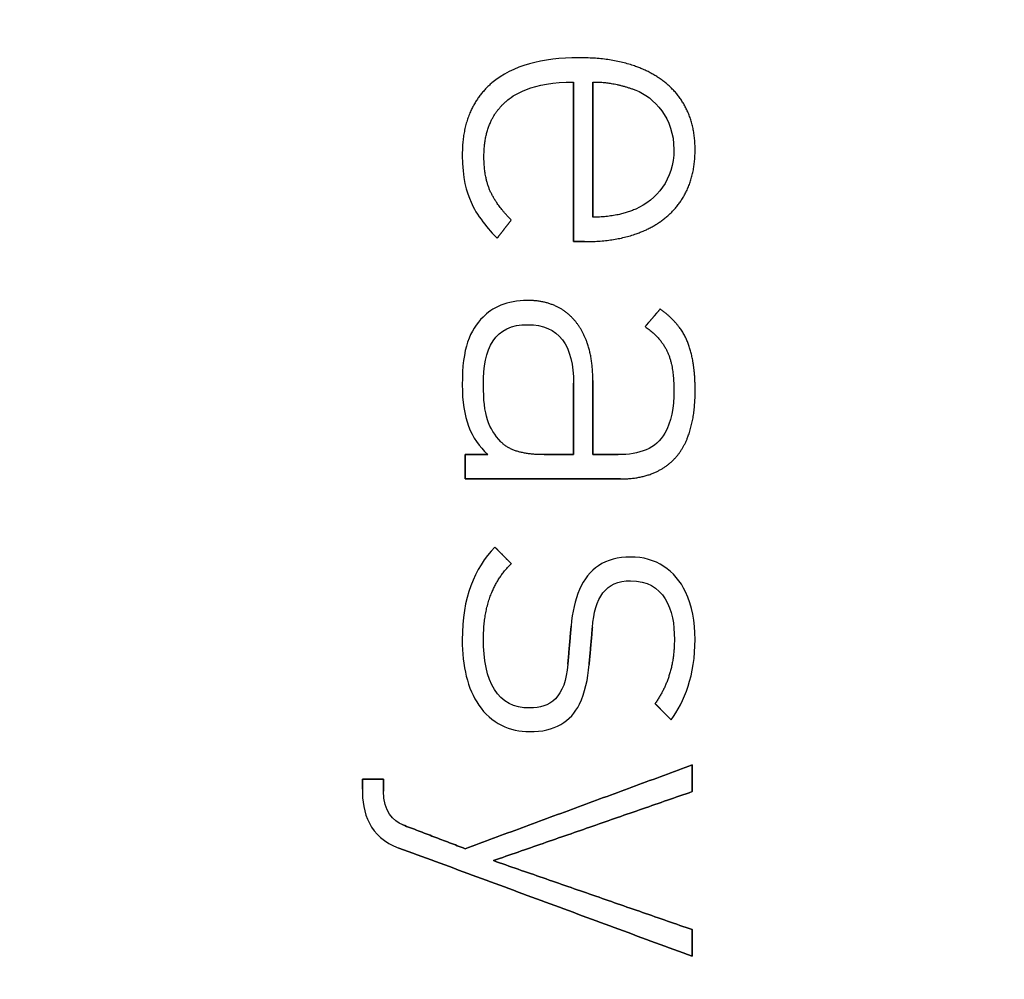
# Model space of a CAD drawing. Units: millimetres. Extents: x -27.7 to 27.7, y -27.7 to 27.7.
# Drawn here: x 12.4 to 17.5, y 2.1 to 7 of the extents above; entities that cross this region are included whole.
import ezdxf

# ---------------------------------------------------------------- set-up
doc = ezdxf.new("R2010")
doc.units = ezdxf.units.MM
doc.layers.add('Body027', color=7, linetype='CONTINUOUS')
doc.layers.add('Easydrive', color=7, linetype='CONTINUOUS')

msp = doc.modelspace()

# ---------------------------------------------------------------- linework, layer by layer
at = {"layer": 'Body027'}
for radius in [27.725, 27.725, 27.725, 27.725, 27.725, 27.725, 27.725, 27.725, 24.725, 24.725, 24.725, 24.725, 24.725, 24.725, 24.725, 24.725, 22.725, 22.725, 22.725, 22.725, 22.725, 22.725, 22.725, 22.725]:
    msp.add_circle((0, 0), radius, dxfattribs=at)
at = {"layer": 'Easydrive'}
for p, q in [((15.2604, 6.84589, 12.9849), (15.2604, 6.84589, 13.5)), ((15.2604, 6.84589, 12.9849), (15.2604, 6.84589, 13.5)), ((14.8092, 6.71596, 12.9849), (14.8092, 6.71596, 13.5)), ((14.8092, 6.71596, 12.9849), (14.8092, 6.71596, 13.5)), ((15.2335, 6.71996, 12.9849), (15.2335, 6.71996, 13.5)), ((15.2335, 6.71996, 12.9849), (15.2335, 6.71996, 13.5)), ((15.334, 6.71996, 12.9849), (15.334, 6.71996, 13.5)), ((15.334, 6.71996, 12.9849), (15.334, 6.71996, 13.5)), ((15.708, 6.71959, 12.9849), (15.708, 6.71959, 13.5)), ((15.708, 6.71959, 12.9849), (15.708, 6.71959, 13.5)), ((15.5572, 6.67798, 12.9849), (15.5572, 6.67798, 13.5)), ((15.5572, 6.67798, 12.9849), (15.5572, 6.67798, 13.5)), ((14.8865, 6.62219, 12.9849), (14.8865, 6.62219, 13.5)), ((14.8865, 6.62219, 12.9849), (14.8865, 6.62219, 13.5)), ((15.7558, 6.36851, 12.9849), (15.7558, 6.36851, 13.5)), ((15.7558, 6.36851, 12.9849), (15.7558, 6.36851, 13.5)), ((15.8663, 6.36797, 12.9849), (15.8663, 6.36797, 13.5)), ((15.8663, 6.36797, 12.9849), (15.8663, 6.36797, 13.5)), ((14.6546, 6.33853, 12.9849), (14.6546, 6.33853, 13.5)), ((14.6546, 6.33853, 12.9849), (14.6546, 6.33853, 13.5)), ((14.7674, 6.33126, 12.9849), (14.7674, 6.33126, 13.5)), ((14.7674, 6.33126, 12.9849), (14.7674, 6.33126, 13.5)), ((14.8005, 6.15173, 12.9849), (14.8005, 6.15173, 13.5)), ((14.8005, 6.15173, 12.9849), (14.8005, 6.15173, 13.5)), ((14.7, 6.09467, 12.9849), (14.7, 6.09467, 13.5)), ((14.7, 6.09467, 12.9849), (14.7, 6.09467, 13.5)), ((15.5572, 6.05905, 12.9849), (15.5572, 6.05905, 13.5)), ((15.5572, 6.05905, 12.9849), (15.5572, 6.05905, 13.5)), ((14.9097, 6.00199, 12.9849), (14.9097, 6.00199, 13.5)), ((14.9097, 6.00199, 12.9849), (14.9097, 6.00199, 13.5)), ((15.334, 6.01689, 12.9849), (15.334, 6.01689, 13.5)), ((15.334, 6.01689, 12.9849), (15.334, 6.01689, 13.5)), ((15.7154, 6.01635, 12.9849), (15.7154, 6.01635, 13.5)), ((15.7154, 6.01635, 12.9849), (15.7154, 6.01635, 13.5)), ((14.8361, 5.90786, 12.9849), (14.8361, 5.90786, 13.5)), ((14.8361, 5.90786, 12.9849), (14.8361, 5.90786, 13.5)), ((15.2335, 5.89005, 12.9849), (15.2335, 5.89005, 13.5)), ((15.2335, 5.89005, 12.9849), (15.2335, 5.89005, 13.5)), ((15.29, 5.89005, 12.9849), (15.29, 5.89005, 13.5)), ((15.29, 5.89005, 12.9849), (15.29, 5.89005, 13.5)), ((14.9931, 5.58386, 12.9849), (14.9931, 5.58386, 13.5)), ((14.9931, 5.58386, 12.9849), (14.9931, 5.58386, 13.5)), ((15.6849, 5.53934, 12.9849), (15.6849, 5.53934, 13.5)), ((15.6849, 5.53934, 12.9849), (15.6849, 5.53934, 13.5)), ((14.7625, 5.49718, 12.9849), (14.7625, 5.49718, 13.5)), ((14.7625, 5.49718, 12.9849), (14.7625, 5.49718, 13.5)), ((14.9955, 5.45757, 12.9849), (14.9955, 5.45757, 13.5)), ((14.9955, 5.45757, 12.9849), (14.9955, 5.45757, 13.5)), ((15.2444, 5.47374, 12.9849), (15.2444, 5.47374, 13.5)), ((15.2444, 5.47374, 12.9849), (15.2444, 5.47374, 13.5)), ((15.6064, 5.44775, 12.9849), (15.6064, 5.44775, 13.5)), ((15.6064, 5.44775, 12.9849), (15.6064, 5.44775, 13.5)), ((15.8285, 5.36489, 12.9849), (15.8285, 5.36489, 13.5)), ((15.8285, 5.36489, 12.9849), (15.8285, 5.36489, 13.5)), ((15.7216, 5.31783, 12.9849), (15.7216, 5.31783, 13.5)), ((15.7216, 5.31783, 12.9849), (15.7216, 5.31783, 13.5)), ((14.6546, 5.14556, 12.9849), (14.6546, 5.14556, 13.5)), ((14.6546, 5.14556, 12.9849), (14.6546, 5.14556, 13.5)), ((14.7649, 5.14556, 12.9849), (14.7649, 5.14556, 13.5)), ((14.7649, 5.14556, 12.9849), (14.7649, 5.14556, 13.5)), ((15.2333, 5.15301, 12.9849), (15.2333, 5.15301, 13.5)), ((15.2333, 5.15301, 12.9849), (15.2333, 5.15301, 13.5)), ((15.2335, 5.15301, 12.9849), (15.2335, 5.15301, 13.5)), ((15.2335, 5.15301, 12.9849), (15.2335, 5.15301, 13.5)), ((15.334, 5.16791, 12.9849), (15.334, 5.16791, 13.5)), ((15.334, 5.16791, 12.9849), (15.334, 5.16791, 13.5)), ((15.756, 5.11848, 12.9849), (15.756, 5.11848, 13.5)), ((15.756, 5.11848, 12.9849), (15.756, 5.11848, 13.5)), ((15.8665, 5.11866, 12.9849), (15.8665, 5.11866, 13.5)), ((15.8665, 5.11866, 12.9849), (15.8665, 5.11866, 13.5)), ((14.8557, 4.84845, 12.9849), (14.8557, 4.84845, 13.5)), ((14.8557, 4.84845, 12.9849), (14.8557, 4.84845, 13.5)), ((14.6695, 4.78194, 12.9849), (14.6695, 4.78194, 13.5)), ((14.6695, 4.78194, 12.9849), (14.6695, 4.78194, 13.5)), ((14.7871, 4.78194, 12.9849), (14.7871, 4.78194, 13.5)), ((14.7871, 4.78194, 12.9849), (14.7871, 4.78194, 13.5)), ((15.0813, 4.78158, 12.9849), (15.0813, 4.78158, 13.5)), ((15.0813, 4.78158, 12.9849), (15.0813, 4.78158, 13.5)), ((15.2333, 4.78158, 12.9849), (15.2333, 4.78158, 13.5)), ((15.2333, 4.78158, 12.9849), (15.2333, 4.78158, 13.5)), ((15.334, 4.78176, 12.9849), (15.334, 4.78176, 13.5)), ((15.334, 4.78176, 12.9849), (15.334, 4.78176, 13.5)), ((15.4665, 4.78176, 12.9849), (15.4665, 4.78176, 13.5)), ((15.4665, 4.78176, 12.9849), (15.4665, 4.78176, 13.5)), ((15.7658, 4.76704, 12.9849), (15.7658, 4.76704, 13.5)), ((15.7658, 4.76704, 12.9849), (15.7658, 4.76704, 13.5)), ((14.6695, 4.65565, 12.9849), (14.6695, 4.65565, 13.5)), ((14.6695, 4.65565, 12.9849), (14.6695, 4.65565, 13.5)), ((15.4788, 4.65565, 12.9849), (15.4788, 4.65565, 13.5)), ((15.4788, 4.65565, 12.9849), (15.4788, 4.65565, 13.5)), ((14.8238, 4.30112, 12.9849), (14.8238, 4.30112, 13.5)), ((14.8238, 4.30112, 12.9849), (14.8238, 4.30112, 13.5)), ((14.9097, 4.21444, 12.9849), (14.9097, 4.21444, 13.5)), ((14.9097, 4.21444, 12.9849), (14.9097, 4.21444, 13.5)), ((15.5303, 4.24915, 12.9849), (15.5303, 4.24915, 13.5)), ((15.5303, 4.24915, 12.9849), (15.5303, 4.24915, 13.5)), ((15.5305, 4.1254, 12.9849), (15.5305, 4.1254, 13.5)), ((15.5305, 4.1254, 12.9849), (15.5305, 4.1254, 13.5)), ((15.2212, 3.89007, 12.9849), (15.2212, 3.89007, 13.5)), ((15.2212, 3.89007, 12.9849), (15.2212, 3.89007, 13.5)), ((15.3318, 3.8828, 12.9849), (15.3318, 3.8828, 13.5)), ((15.3318, 3.8828, 12.9849), (15.3318, 3.8828, 13.5)), ((14.6546, 3.81848, 12.9849), (14.6546, 3.81848, 13.5)), ((14.6546, 3.81848, 12.9849), (14.6546, 3.81848, 13.5)), ((14.7651, 3.82338, 12.9849), (14.7651, 3.82338, 13.5)), ((14.7651, 3.82338, 12.9849), (14.7651, 3.82338, 13.5)), ((15.7585, 3.82084, 12.9849), (15.7585, 3.82084, 13.5)), ((15.7585, 3.82084, 12.9849), (15.7585, 3.82084, 13.5)), ((15.8663, 3.82084, 12.9849), (15.8663, 3.82084, 13.5)), ((15.8663, 3.82084, 12.9849), (15.8663, 3.82084, 13.5)), ((15.2041, 3.692, 12.9849), (15.2041, 3.692, 13.5)), ((15.2041, 3.692, 12.9849), (15.2041, 3.692, 13.5)), ((15.3148, 3.68964, 12.9849), (15.3148, 3.68964, 13.5)), ((15.3148, 3.68964, 12.9849), (15.3148, 3.68964, 13.5)), ((15.6578, 3.48666, 12.9849), (15.6578, 3.48666, 13.5)), ((15.6578, 3.48666, 12.9849), (15.6578, 3.48666, 13.5)), ((15.0055, 3.46431, 12.9849), (15.0055, 3.46431, 13.5)), ((15.0055, 3.46431, 12.9849), (15.0055, 3.46431, 13.5)), ((15.7412, 3.40252, 12.9849), (15.7412, 3.40252, 13.5)), ((15.7412, 3.40252, 12.9849), (15.7412, 3.40252, 13.5)), ((15.0053, 3.34074, 12.9849), (15.0053, 3.34074, 13.5)), ((15.0053, 3.34074, 12.9849), (15.0053, 3.34074, 13.5)), ((15.8514, 3.16756, 12.9849), (15.8514, 3.16756, 13.5)), ((15.8514, 3.16756, 12.9849), (15.8514, 3.16756, 13.5)), ((14.1347, 3.09342, 12.9849), (14.1347, 3.09342, 13.5)), ((14.1347, 3.09342, 12.9849), (14.1347, 3.09342, 13.5)), ((14.245, 3.09342, 12.9849), (14.245, 3.09342, 13.5)), ((14.245, 3.09342, 12.9849), (14.245, 3.09342, 13.5)), ((14.1347, 3.04109, 12.9849), (14.1347, 3.04109, 13.5)), ((14.1347, 3.04109, 12.9849), (14.1347, 3.04109, 13.5)), ((14.245, 3.032, 12.9849), (14.245, 3.032, 13.5)), ((14.245, 3.032, 12.9849), (14.245, 3.032, 13.5)), ((15.8514, 3.02891, 12.9849), (15.8514, 3.02891, 13.5)), ((15.8514, 3.02891, 12.9849), (15.8514, 3.02891, 13.5)), ((14.3446, 2.85592, 12.9849), (14.3446, 2.85592, 13.5)), ((14.3446, 2.85592, 12.9849), (14.3446, 2.85592, 13.5)), ((14.3251, 2.73544, 12.9849), (14.3251, 2.73544, 13.5)), ((14.3251, 2.73544, 12.9849), (14.3251, 2.73544, 13.5)), ((14.6693, 2.73199, 12.9849), (14.6693, 2.73199, 13.5)), ((14.6693, 2.73199, 12.9849), (14.6693, 2.73199, 13.5)), ((14.8163, 2.66984, 12.9849), (14.8163, 2.66984, 13.5)), ((14.8163, 2.66984, 12.9849), (14.8163, 2.66984, 13.5)), ((15.8514, 2.31077, 12.9849), (15.8514, 2.31077, 13.5)), ((15.8514, 2.31077, 12.9849), (15.8514, 2.31077, 13.5)), ((15.8514, 2.17212, 12.9849), (15.8514, 2.17212, 13.5)), ((15.8514, 2.17212, 12.9849), (15.8514, 2.17212, 13.5))]:
    msp.add_line(p, q, dxfattribs=at)
for radius in [24.375, 24.375, 24.375, 24.375, 22.725, 22.725, 22.725, 22.725]:
    msp.add_circle((0, 0), radius, dxfattribs=at)
for points, degree in [([(15.2604, 6.84589, 13.5), (15.0715, 6.84617, 13.5), (14.9151, 6.80553, 13.5), (14.8092, 6.71596, 13.5)], 3), ([(15.2604, 6.84589, 13.5), (15.0715, 6.84617, 13.5), (14.9151, 6.80553, 13.5), (14.8092, 6.71596, 13.5)], 3), ([(15.708, 6.71959, 13.5), (15.5418, 6.84808, 13.5), (15.2604, 6.84589, 13.5)], 2), ([(15.708, 6.71959, 13.5), (15.5418, 6.84808, 13.5), (15.2604, 6.84589, 13.5)], 2), ([(14.8092, 6.71596, 13.5), (14.6534, 6.58275, 13.5), (14.6546, 6.33853, 13.5)], 2), ([(14.8092, 6.71596, 13.5), (14.6534, 6.58275, 13.5), (14.6546, 6.33853, 13.5)], 2), ([(14.8865, 6.62219, 13.5), (14.9081, 6.64543, 13.5), (15.0228, 6.72339, 13.5), (15.2335, 6.71996, 13.5)], 3), ([(14.8865, 6.62219, 13.5), (14.9081, 6.64543, 13.5), (15.0228, 6.72339, 13.5), (15.2335, 6.71996, 13.5)], 3), ([(15.2335, 6.71996, 13.5), (15.2335, 5.89005, 13.5)], 1), ([(15.2335, 5.89005, 12.9849), (15.2335, 6.71996, 12.9849)], 1), ([(15.2335, 6.71996, 13.5), (15.2335, 5.89005, 13.5)], 1), ([(15.2335, 5.89005, 12.9849), (15.2335, 6.71996, 12.9849)], 1), ([(15.334, 6.71996, 13.5), (15.4375, 6.72216, 13.5), (15.5572, 6.67798, 13.5)], 2), ([(15.334, 6.71996, 13.5), (15.4375, 6.72216, 13.5), (15.5572, 6.67798, 13.5)], 2), ([(15.334, 6.71996, 12.9849), (15.334, 6.01689, 12.9849)], 1), ([(15.334, 6.71996, 12.9849), (15.334, 6.01689, 12.9849)], 1), ([(15.334, 6.01689, 13.5), (15.334, 6.71996, 13.5)], 1), ([(15.334, 6.01689, 13.5), (15.334, 6.71996, 13.5)], 1), ([(15.8663, 6.36797, 13.5), (15.8667, 6.59183, 13.5), (15.708, 6.71959, 13.5)], 2), ([(15.8663, 6.36797, 13.5), (15.8667, 6.59183, 13.5), (15.708, 6.71959, 13.5)], 2), ([(15.5572, 6.67798, 13.5), (15.6519, 6.641, 13.5), (15.7569, 6.53235, 13.5), (15.7558, 6.36851, 13.5)], 3), ([(15.5572, 6.67798, 13.5), (15.6519, 6.641, 13.5), (15.7569, 6.53235, 13.5), (15.7558, 6.36851, 13.5)], 3), ([(14.7674, 6.33126, 13.5), (14.7667, 6.52273, 13.5), (14.8865, 6.62219, 13.5)], 2), ([(14.7674, 6.33126, 13.5), (14.7667, 6.52273, 13.5), (14.8865, 6.62219, 13.5)], 2), ([(15.7558, 6.36851, 13.5), (15.7567, 6.21119, 13.5), (15.6649, 6.10734, 13.5), (15.5572, 6.05905, 13.5)], 3), ([(15.7558, 6.36851, 13.5), (15.7567, 6.21119, 13.5), (15.6649, 6.10734, 13.5), (15.5572, 6.05905, 13.5)], 3), ([(15.7154, 6.01635, 13.5), (15.8669, 6.1447, 13.5), (15.8663, 6.36797, 13.5)], 2), ([(15.7154, 6.01635, 13.5), (15.8669, 6.1447, 13.5), (15.8663, 6.36797, 13.5)], 2), ([(14.6546, 6.33853, 13.5), (14.6544, 6.21899, 13.5), (14.6773, 6.14821, 13.5), (14.7, 6.09467, 13.5)], 3), ([(14.6546, 6.33853, 13.5), (14.6544, 6.21899, 13.5), (14.6773, 6.14821, 13.5), (14.7, 6.09467, 13.5)], 3), ([(14.8005, 6.15173, 13.5), (14.7674, 6.22516, 13.5), (14.7674, 6.33126, 13.5)], 2), ([(14.8005, 6.15173, 13.5), (14.7674, 6.22516, 13.5), (14.7674, 6.33126, 13.5)], 2), ([(14.9097, 6.00199, 13.5), (14.8338, 6.07825, 13.5), (14.8005, 6.15173, 13.5)], 2), ([(14.9097, 6.00199, 13.5), (14.8338, 6.07825, 13.5), (14.8005, 6.15173, 13.5)], 2), ([(14.7, 6.09467, 13.5), (14.7253, 6.03436, 13.5), (14.7935, 5.94699, 13.5), (14.8361, 5.90786, 13.5)], 3), ([(14.7, 6.09467, 13.5), (14.7253, 6.03436, 13.5), (14.7935, 5.94699, 13.5), (14.8361, 5.90786, 13.5)], 3), ([(15.5572, 6.05905, 13.5), (15.4623, 6.01713, 13.5), (15.334, 6.01689, 13.5)], 2), ([(15.5572, 6.05905, 13.5), (15.4623, 6.01713, 13.5), (15.334, 6.01689, 13.5)], 2), ([(14.8361, 5.90786, 13.5), (14.9097, 6.00199, 13.5)], 1), ([(14.9097, 6.00199, 12.9849), (14.8361, 5.90786, 12.9849)], 1), ([(14.8361, 5.90786, 13.5), (14.9097, 6.00199, 13.5)], 1), ([(14.9097, 6.00199, 12.9849), (14.8361, 5.90786, 12.9849)], 1), ([(15.29, 5.89005, 13.5), (15.5581, 5.88826, 13.5), (15.7154, 6.01635, 13.5)], 2), ([(15.29, 5.89005, 13.5), (15.5581, 5.88826, 13.5), (15.7154, 6.01635, 13.5)], 2), ([(15.2335, 5.89005, 13.5), (15.29, 5.89005, 13.5)], 1), ([(15.29, 5.89005, 12.9849), (15.2335, 5.89005, 12.9849)], 1), ([(15.2335, 5.89005, 13.5), (15.29, 5.89005, 13.5)], 1), ([(15.29, 5.89005, 12.9849), (15.2335, 5.89005, 12.9849)], 1), ([(14.9931, 5.58386, 13.5), (14.8887, 5.584, 13.5), (14.8065, 5.54464, 13.5), (14.7625, 5.49718, 13.5)], 3), ([(14.9931, 5.58386, 13.5), (14.8887, 5.584, 13.5), (14.8065, 5.54464, 13.5), (14.7625, 5.49718, 13.5)], 3), ([(15.2444, 5.47374, 13.5), (15.1543, 5.58413, 13.5), (14.9931, 5.58386, 13.5)], 2), ([(15.2444, 5.47374, 13.5), (15.1543, 5.58413, 13.5), (14.9931, 5.58386, 13.5)], 2), ([(15.6849, 5.53934, 13.5), (15.6064, 5.44775, 13.5)], 1), ([(15.6064, 5.44775, 12.9849), (15.6849, 5.53934, 12.9849)], 1), ([(15.6849, 5.53934, 13.5), (15.6064, 5.44775, 13.5)], 1), ([(15.6064, 5.44775, 12.9849), (15.6849, 5.53934, 12.9849)], 1), ([(15.8285, 5.36489, 13.5), (15.7899, 5.4631, 13.5), (15.6849, 5.53934, 13.5)], 2), ([(15.8285, 5.36489, 13.5), (15.7899, 5.4631, 13.5), (15.6849, 5.53934, 13.5)], 2), ([(14.7625, 5.49718, 13.5), (14.6943, 5.42753, 13.5), (14.6535, 5.33704, 13.5), (14.6546, 5.14556, 13.5)], 3), ([(14.7625, 5.49718, 13.5), (14.6943, 5.42753, 13.5), (14.6535, 5.33704, 13.5), (14.6546, 5.14556, 13.5)], 3), ([(14.7649, 5.14556, 13.5), (14.7623, 5.33249, 13.5), (14.8239, 5.46104, 13.5), (14.9955, 5.45757, 13.5)], 3), ([(14.7649, 5.14556, 13.5), (14.7623, 5.33249, 13.5), (14.8239, 5.46104, 13.5), (14.9955, 5.45757, 13.5)], 3), ([(14.9955, 5.45757, 13.5), (15.1552, 5.461, 13.5), (15.2363, 5.34527, 13.5), (15.2335, 5.15301, 13.5)], 3), ([(14.9955, 5.45757, 13.5), (15.1552, 5.461, 13.5), (15.2363, 5.34527, 13.5), (15.2335, 5.15301, 13.5)], 3), ([(15.334, 5.16791, 13.5), (15.3348, 5.36109, 13.5), (15.2444, 5.47374, 13.5)], 2), ([(15.334, 5.16791, 13.5), (15.3348, 5.36109, 13.5), (15.2444, 5.47374, 13.5)], 2), ([(15.6064, 5.44775, 13.5), (15.6871, 5.39104, 13.5), (15.7216, 5.31783, 13.5)], 2), ([(15.6064, 5.44775, 13.5), (15.6871, 5.39104, 13.5), (15.7216, 5.31783, 13.5)], 2), ([(15.8665, 5.11866, 13.5), (15.8667, 5.26585, 13.5), (15.8285, 5.36489, 13.5)], 2), ([(15.8665, 5.11866, 13.5), (15.8667, 5.26585, 13.5), (15.8285, 5.36489, 13.5)], 2), ([(15.7216, 5.31783, 13.5), (15.7561, 5.24382, 13.5), (15.756, 5.11848, 13.5)], 2), ([(15.7216, 5.31783, 13.5), (15.7561, 5.24382, 13.5), (15.756, 5.11848, 13.5)], 2), ([(14.6546, 5.14556, 13.5), (14.6537, 4.96918, 13.5), (14.6985, 4.86651, 13.5), (14.7871, 4.78194, 13.5)], 3), ([(14.6546, 5.14556, 13.5), (14.6537, 4.96918, 13.5), (14.6985, 4.86651, 13.5), (14.7871, 4.78194, 13.5)], 3), ([(14.8557, 4.84845, 13.5), (14.791, 4.91621, 13.5), (14.7644, 4.98755, 13.5), (14.7649, 5.14556, 13.5)], 3), ([(14.8557, 4.84845, 13.5), (14.791, 4.91621, 13.5), (14.7644, 4.98755, 13.5), (14.7649, 5.14556, 13.5)], 3), ([(15.2333, 4.78158, 12.9849), (15.2333, 5.15301, 12.9849)], 1), ([(15.2333, 5.15301, 12.9849), (15.2335, 5.15301, 12.9849)], 1), ([(15.2333, 4.78158, 12.9849), (15.2333, 5.15301, 12.9849)], 1), ([(15.2333, 5.15301, 13.5), (15.2333, 4.78158, 13.5)], 1), ([(15.2333, 5.15301, 12.9849), (15.2335, 5.15301, 12.9849)], 1), ([(15.2335, 5.15301, 13.5), (15.2333, 5.15301, 13.5)], 1), ([(15.2335, 5.15301, 13.5), (15.2333, 5.15301, 13.5)], 1), ([(15.2333, 5.15301, 13.5), (15.2333, 4.78158, 13.5)], 1), ([(15.334, 4.78176, 13.5), (15.334, 5.16791, 13.5)], 1), ([(15.334, 5.16791, 12.9849), (15.334, 4.78176, 12.9849)], 1), ([(15.334, 4.78176, 13.5), (15.334, 5.16791, 13.5)], 1), ([(15.334, 5.16791, 12.9849), (15.334, 4.78176, 12.9849)], 1), ([(15.7658, 4.76704, 13.5), (15.8679, 4.88399, 13.5), (15.8665, 5.11866, 13.5)], 2), ([(15.7658, 4.76704, 13.5), (15.8679, 4.88399, 13.5), (15.8665, 5.11866, 13.5)], 2), ([(15.0813, 4.78158, 13.5), (14.9193, 4.78119, 13.5), (14.8557, 4.84845, 13.5)], 2), ([(15.0813, 4.78158, 13.5), (14.9193, 4.78119, 13.5), (14.8557, 4.84845, 13.5)], 2), ([(14.7871, 4.78194, 13.5), (14.6695, 4.78194, 13.5)], 1), ([(14.6695, 4.78194, 13.5), (14.6695, 4.65565, 13.5)], 1), ([(14.6695, 4.78194, 12.9849), (14.7871, 4.78194, 12.9849)], 1), ([(14.7871, 4.78194, 13.5), (14.6695, 4.78194, 13.5)], 1), ([(14.6695, 4.65565, 12.9849), (14.6695, 4.78194, 12.9849)], 1), ([(14.6695, 4.78194, 13.5), (14.6695, 4.65565, 13.5)], 1), ([(14.6695, 4.65565, 12.9849), (14.6695, 4.78194, 12.9849)], 1), ([(14.6695, 4.78194, 12.9849), (14.7871, 4.78194, 12.9849)], 1), ([(15.0813, 4.78158, 12.9849), (15.2333, 4.78158, 12.9849)], 1), ([(15.0813, 4.78158, 12.9849), (15.2333, 4.78158, 12.9849)], 1), ([(15.2333, 4.78158, 13.5), (15.0813, 4.78158, 13.5)], 1), ([(15.2333, 4.78158, 13.5), (15.0813, 4.78158, 13.5)], 1), ([(15.4665, 4.78176, 13.5), (15.334, 4.78176, 13.5)], 1), ([(15.334, 4.78176, 12.9849), (15.4665, 4.78176, 12.9849)], 1), ([(15.4665, 4.78176, 13.5), (15.334, 4.78176, 13.5)], 1), ([(15.334, 4.78176, 12.9849), (15.4665, 4.78176, 12.9849)], 1), ([(15.4788, 4.65565, 13.5), (15.6636, 4.65503, 13.5), (15.7658, 4.76704, 13.5)], 2), ([(15.4788, 4.65565, 13.5), (15.6636, 4.65503, 13.5), (15.7658, 4.76704, 13.5)], 2), ([(14.6695, 4.65565, 13.5), (15.4788, 4.65565, 13.5)], 1), ([(15.4788, 4.65565, 12.9849), (14.6695, 4.65565, 12.9849)], 1), ([(14.6695, 4.65565, 13.5), (15.4788, 4.65565, 13.5)], 1), ([(15.4788, 4.65565, 12.9849), (14.6695, 4.65565, 12.9849)], 1), ([(14.8238, 4.30112, 13.5), (14.7196, 4.18926, 13.5), (14.6531, 4.03779, 13.5), (14.6546, 3.81848, 13.5)], 3), ([(14.8238, 4.30112, 13.5), (14.7196, 4.18926, 13.5), (14.6531, 4.03779, 13.5), (14.6546, 3.81848, 13.5)], 3), ([(14.9097, 4.21444, 13.5), (14.8238, 4.30112, 13.5)], 1), ([(14.8238, 4.30112, 12.9849), (14.9097, 4.21444, 12.9849)], 1), ([(14.9097, 4.21444, 13.5), (14.8238, 4.30112, 13.5)], 1), ([(14.8238, 4.30112, 12.9849), (14.9097, 4.21444, 12.9849)], 1), ([(14.7651, 3.82338, 13.5), (14.7637, 4.07191, 13.5), (14.9097, 4.21444, 13.5)], 2), ([(14.7651, 3.82338, 13.5), (14.7637, 4.07191, 13.5), (14.9097, 4.21444, 13.5)], 2), ([(15.3318, 3.8828, 13.5), (15.3442, 4.03749, 13.5), (15.3994, 4.1273, 13.5), (15.5305, 4.1254, 13.5)], 3), ([(15.3318, 3.8828, 13.5), (15.3442, 4.03749, 13.5), (15.3994, 4.1273, 13.5), (15.5305, 4.1254, 13.5)], 3), ([(15.5305, 4.1254, 13.5), (15.7049, 4.12733, 13.5), (15.7603, 3.97483, 13.5), (15.7585, 3.82084, 13.5)], 3), ([(15.5305, 4.1254, 13.5), (15.7049, 4.12733, 13.5), (15.7603, 3.97483, 13.5), (15.7585, 3.82084, 13.5)], 3), ([(15.2212, 3.89007, 13.5), (15.2041, 3.692, 13.5)], 1), ([(15.2041, 3.692, 12.9849), (15.2212, 3.89007, 12.9849)], 1), ([(15.2212, 3.89007, 13.5), (15.2041, 3.692, 13.5)], 1), ([(15.2041, 3.692, 12.9849), (15.2212, 3.89007, 12.9849)], 1), ([(15.3148, 3.68964, 13.5), (15.3318, 3.8828, 13.5)], 1), ([(15.3318, 3.8828, 12.9849), (15.3148, 3.68964, 12.9849)], 1), ([(15.3148, 3.68964, 13.5), (15.3318, 3.8828, 13.5)], 1), ([(15.3318, 3.8828, 12.9849), (15.3148, 3.68964, 12.9849)], 1), ([(15.0055, 3.46431, 13.5), (14.8404, 3.45983, 13.5), (14.7619, 3.60379, 13.5), (14.7651, 3.82338, 13.5)], 3), ([(15.0055, 3.46431, 13.5), (14.8404, 3.45983, 13.5), (14.7619, 3.60379, 13.5), (14.7651, 3.82338, 13.5)], 3), ([(15.7585, 3.82084, 13.5), (15.7588, 3.62672, 13.5), (15.6578, 3.48666, 13.5)], 2), ([(15.7585, 3.82084, 13.5), (15.7588, 3.62672, 13.5), (15.6578, 3.48666, 13.5)], 2), ([(15.7412, 3.40252, 13.5), (15.8098, 3.49368, 13.5), (15.867, 3.63623, 13.5), (15.8663, 3.82084, 13.5)], 3), ([(15.7412, 3.40252, 13.5), (15.8098, 3.49368, 13.5), (15.867, 3.63623, 13.5), (15.8663, 3.82084, 13.5)], 3), ([(15.2041, 3.692, 13.5), (15.191, 3.51864, 13.5), (15.1104, 3.46153, 13.5), (15.0055, 3.46431, 13.5)], 3), ([(15.2041, 3.692, 13.5), (15.191, 3.51864, 13.5), (15.1104, 3.46153, 13.5), (15.0055, 3.46431, 13.5)], 3), ([(15.6578, 3.48666, 13.5), (15.7412, 3.40252, 13.5)], 1), ([(15.7412, 3.40252, 12.9849), (15.6578, 3.48666, 12.9849)], 1), ([(15.6578, 3.48666, 13.5), (15.7412, 3.40252, 13.5)], 1), ([(15.7412, 3.40252, 12.9849), (15.6578, 3.48666, 12.9849)], 1), ([(15.8514, 3.16756, 13.5), (14.6693, 2.73199, 13.5)], 1), ([(14.6693, 2.73199, 12.9849), (15.8514, 3.16756, 12.9849)], 1), ([(15.8514, 3.16756, 13.5), (14.6693, 2.73199, 13.5)], 1), ([(14.6693, 2.73199, 12.9849), (15.8514, 3.16756, 12.9849)], 1), ([(15.8514, 3.02891, 13.5), (15.8514, 3.16756, 13.5)], 1), ([(15.8514, 3.16756, 12.9849), (15.8514, 3.02891, 12.9849)], 1), ([(15.8514, 3.02891, 13.5), (15.8514, 3.16756, 13.5)], 1), ([(15.8514, 3.16756, 12.9849), (15.8514, 3.02891, 12.9849)], 1), ([(14.245, 3.09342, 13.5), (14.1347, 3.09342, 13.5)], 1), ([(14.1347, 3.09342, 13.5), (14.1347, 3.04109, 13.5)], 1), ([(14.1347, 3.09342, 12.9849), (14.245, 3.09342, 12.9849)], 1), ([(14.245, 3.09342, 13.5), (14.1347, 3.09342, 13.5)], 1), ([(14.1347, 3.04109, 12.9849), (14.1347, 3.09342, 12.9849)], 1), ([(14.1347, 3.09342, 13.5), (14.1347, 3.04109, 13.5)], 1), ([(14.1347, 3.04109, 12.9849), (14.1347, 3.09342, 12.9849)], 1), ([(14.1347, 3.09342, 12.9849), (14.245, 3.09342, 12.9849)], 1), ([(14.245, 3.032, 13.5), (14.245, 3.09342, 13.5)], 1), ([(14.245, 3.09342, 12.9849), (14.245, 3.032, 12.9849)], 1), ([(14.245, 3.032, 13.5), (14.245, 3.09342, 13.5)], 1), ([(14.245, 3.09342, 12.9849), (14.245, 3.032, 12.9849)], 1), ([(14.1347, 3.04109, 13.5), (14.1333, 2.92185, 13.5), (14.1698, 2.79127, 13.5), (14.3251, 2.73544, 13.5)], 3), ([(14.1347, 3.04109, 13.5), (14.1333, 2.92185, 13.5), (14.1698, 2.79127, 13.5), (14.3251, 2.73544, 13.5)], 3), ([(14.3446, 2.85592, 13.5), (14.2956, 2.87412, 13.5), (14.2446, 2.92626, 13.5), (14.245, 3.032, 13.5)], 3), ([(14.3446, 2.85592, 13.5), (14.2956, 2.87412, 13.5), (14.2446, 2.92626, 13.5), (14.245, 3.032, 13.5)], 3), ([(14.8163, 2.66984, 13.5), (15.8514, 3.02891, 13.5)], 1), ([(15.8514, 3.02891, 12.9849), (14.8163, 2.66984, 12.9849)], 1), ([(14.8163, 2.66984, 13.5), (15.8514, 3.02891, 13.5)], 1), ([(15.8514, 3.02891, 12.9849), (14.8163, 2.66984, 12.9849)], 1), ([(14.6693, 2.73199, 13.5), (14.3446, 2.85592, 13.5)], 1), ([(14.3446, 2.85592, 12.9849), (14.6693, 2.73199, 12.9849)], 1), ([(14.6693, 2.73199, 13.5), (14.3446, 2.85592, 13.5)], 1), ([(14.3446, 2.85592, 12.9849), (14.6693, 2.73199, 12.9849)], 1), ([(14.3251, 2.73544, 13.5), (15.8514, 2.17212, 13.5)], 1), ([(15.8514, 2.17212, 12.9849), (14.3251, 2.73544, 12.9849)], 1), ([(14.3251, 2.73544, 13.5), (15.8514, 2.17212, 13.5)], 1), ([(15.8514, 2.17212, 12.9849), (14.3251, 2.73544, 12.9849)], 1), ([(15.8514, 2.31077, 13.5), (14.8163, 2.66984, 13.5)], 1), ([(14.8163, 2.66984, 12.9849), (15.8514, 2.31077, 12.9849)], 1), ([(15.8514, 2.31077, 13.5), (14.8163, 2.66984, 13.5)], 1), ([(14.8163, 2.66984, 12.9849), (15.8514, 2.31077, 12.9849)], 1), ([(15.8514, 2.17212, 13.5), (15.8514, 2.31077, 13.5)], 1), ([(15.8514, 2.31077, 12.9849), (15.8514, 2.17212, 12.9849)], 1), ([(15.8514, 2.17212, 13.5), (15.8514, 2.31077, 13.5)], 1), ([(15.8514, 2.31077, 12.9849), (15.8514, 2.17212, 12.9849)], 1)]:
    msp.add_open_spline(points, degree=degree, dxfattribs=at)
for points, knots in [([(15.756, 5.11848, 13.5), (15.7567, 5.0253, 13.5), (15.7413, 4.9505, 13.5), (15.7096, 4.89409, 13.5), (15.6626, 4.81207, 13.5), (15.5756, 4.78124, 13.5), (15.4665, 4.78176, 13.5)], [0, 0, 0, 0, 0.404957, 0.404957, 0.404957, 1, 1, 1, 1]), ([(15.756, 5.11848, 13.5), (15.7567, 5.0253, 13.5), (15.7413, 4.9505, 13.5), (15.7096, 4.89409, 13.5), (15.6626, 4.81207, 13.5), (15.5756, 4.78124, 13.5), (15.4665, 4.78176, 13.5)], [0, 0, 0, 0, 0.404957, 0.404957, 0.404957, 1, 1, 1, 1]), ([(15.5303, 4.24915, 13.5), (15.4655, 4.24944, 13.5), (15.41, 4.23442, 13.5), (15.3639, 4.20409, 13.5), (15.278, 4.14753, 13.5), (15.2332, 4.03371, 13.5), (15.2212, 3.89007, 13.5)], [0, 0, 0, 0, 0.348196, 0.348196, 0.348196, 1, 1, 1, 1]), ([(15.5303, 4.24915, 13.5), (15.4655, 4.24944, 13.5), (15.41, 4.23442, 13.5), (15.3639, 4.20409, 13.5), (15.278, 4.14753, 13.5), (15.2332, 4.03371, 13.5), (15.2212, 3.89007, 13.5)], [0, 0, 0, 0, 0.348196, 0.348196, 0.348196, 1, 1, 1, 1]), ([(15.8663, 3.82084, 13.5), (15.8667, 3.91281, 13.5), (15.8502, 3.99496, 13.5), (15.8167, 4.06728, 13.5), (15.7645, 4.17898, 13.5), (15.6629, 4.25036, 13.5), (15.5303, 4.24915, 13.5)], [0, 0, 0, 0, 0.38937, 0.38937, 0.38937, 1, 1, 1, 1]), ([(15.8663, 3.82084, 13.5), (15.8667, 3.91281, 13.5), (15.8502, 3.99496, 13.5), (15.8167, 4.06728, 13.5), (15.7645, 4.17898, 13.5), (15.6629, 4.25036, 13.5), (15.5303, 4.24915, 13.5)], [0, 0, 0, 0, 0.38937, 0.38937, 0.38937, 1, 1, 1, 1]), ([(14.6546, 3.81848, 13.5), (14.6542, 3.68267, 13.5), (14.6824, 3.56248, 13.5), (14.7402, 3.47913, 13.5), (14.8039, 3.38527, 13.5), (14.9024, 3.34018, 13.5), (15.0053, 3.34074, 13.5)], [0, 0, 0, 0, 0.472688, 0.472688, 0.472688, 1, 1, 1, 1]), ([(14.6546, 3.81848, 13.5), (14.6542, 3.68267, 13.5), (14.6824, 3.56248, 13.5), (14.7402, 3.47913, 13.5), (14.8039, 3.38527, 13.5), (14.9024, 3.34018, 13.5), (15.0053, 3.34074, 13.5)], [0, 0, 0, 0, 0.472688, 0.472688, 0.472688, 1, 1, 1, 1]), ([(15.0053, 3.34074, 13.5), (15.1352, 3.33938, 13.5), (15.2214, 3.39507, 13.5), (15.2642, 3.48313, 13.5), (15.2927, 3.5443, 13.5), (15.3096, 3.61313, 13.5), (15.3148, 3.68964, 13.5)], [0, 0, 0, 0, 0.594207, 0.594207, 0.594207, 1, 1, 1, 1]), ([(15.0053, 3.34074, 13.5), (15.1352, 3.33938, 13.5), (15.2214, 3.39507, 13.5), (15.2642, 3.48313, 13.5), (15.2927, 3.5443, 13.5), (15.3096, 3.61313, 13.5), (15.3148, 3.68964, 13.5)], [0, 0, 0, 0, 0.594207, 0.594207, 0.594207, 1, 1, 1, 1])]:
    msp.add_open_spline(points, degree=3, knots=knots, dxfattribs=at)

doc.saveas('drawing.dxf')
